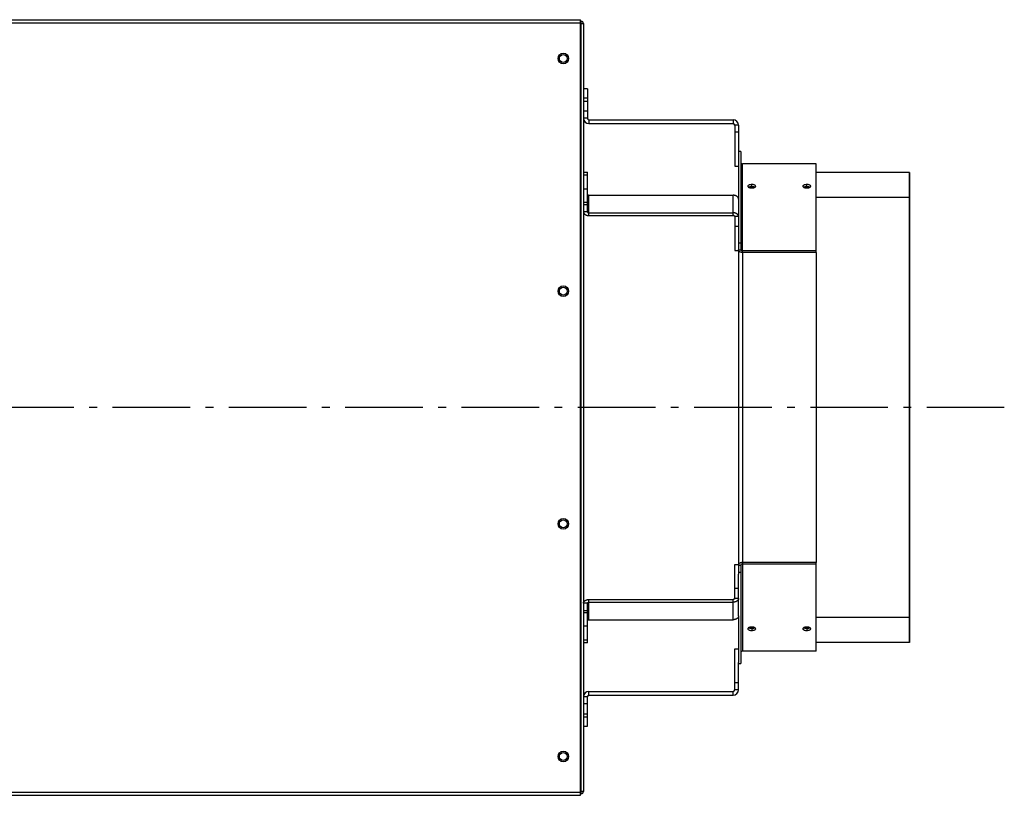
# Model space of a CAD drawing. Extents: x 7882 to 12609, y -2811 to 1525.
# Drawn here: x 11061 to 11696, y -1212 to -712 of the extents above; entities that cross this region are included whole.
import ezdxf

# ---------------------------------------------------------------- set-up
doc = ezdxf.new("R2010")
doc.units = 0
doc.header["$LTSCALE"] = 5
doc.linetypes.add('AUSGEZOGEN', pattern=[0])
doc.linetypes.add('MLA3', pattern=[15, 10, -2, 1, -2])
doc.layers.add('SPS', color=1, linetype='MLA3')
doc.layers.add('VLB', color=7, linetype='AUSGEZOGEN')

msp = doc.modelspace()

# ---------------------------------------------------------------- linework, layer by layer
at = {"layer": 'SPS'}
msp.add_line((11695.95680299347, -962.2933000509679), (8754.484699111566, -962.2933000509679), dxfattribs=at)
at = {"layer": 'VLB'}
for p, q in [((9026.590814146766, -712.2933000509679), (11422.59081414677, -712.2933000509679)), ((9026.590814146766, -714.2933000509679), (11422.59081414677, -714.2933000509679)), ((11422.59081414677, -1212.293300050968), (11422.59081414677, -712.2933000509679)), ((11422.59081414677, -713.2933000509679), (11423.09081414677, -713.2933000509679)), ((11422.59081414677, -714.7933000509679), (11424.59081414677, -714.7933000509679)), ((11423.09081414677, -1211.293300050968), (11423.09081414677, -713.2933000509679)), ((11424.59081414677, -714.7933000509679), (11424.59081414677, -1209.793300050968)), ((11427.09081414677, -756.7933000509679), (11424.59081414677, -756.7933000509679)), ((11427.09081414677, -756.7933000509679), (11427.09081414677, -775.7933000509679)), ((11427.09081414677, -762.7933000509679), (11424.59081414677, -762.7933000509679)), ((11424.59081414677, -764.7933000509679), (11427.09081414677, -764.7933000509679)), ((11427.09081414677, -771.2933000509679), (11424.59081414677, -771.2933000509679)), ((11427.09081414677, -775.7933000509679), (11424.59081414677, -775.7933000509679)), ((11428.09081414677, -776.7933000509679), (11428.09081414677, -779.2933000509679)), ((11428.09081414677, -776.7933000509679), (11521.09081414677, -776.7933000509679)), ((11428.09081414677, -779.2933000509679), (11521.09081414677, -779.2933000509679)), ((11521.09081414677, -776.7933000509679), (11521.09081414677, -779.2933000509679)), ((11522.09081414677, -780.2933000509679), (11522.09081414677, -806.7933000509679)), ((11524.59081414677, -780.2933000509679), (11522.09081414677, -780.2933000509679)), ((11524.59081414677, -780.2933000509679), (11524.59081414677, -797.8223726452675)), ((11524.59081414677, -784.7933000509679), (11522.09081414677, -784.7933000509679)), ((11526.09081414677, -797.2933000509679), (11524.59081414677, -797.2933000509679)), ((11524.59081414677, -797.8223726452675), (11524.59081414677, -827.9430116254675)), ((11526.09081414677, -797.2933000509679), (11526.09081414677, -860.7328577204676)), ((11574.59081414677, -805.2933000509679), (11527.09081414677, -805.2933000509679)), ((11527.09081414677, -862.3398267446678), (11527.09081414677, -805.2933000509679)), ((11574.59081414677, -862.3398267446678), (11574.59081414677, -805.2933000509679)), ((11424.59081414677, -810.6293031265673), (11427.09081414677, -810.6293031265673)), ((11424.59081414677, -812.3866624393681), (11427.09081414677, -812.3866624393681)), ((11427.09081414677, -836.0747396091679), (11427.09081414677, -810.6293031265673)), ((11522.09081414677, -806.7933000509679), (11524.59081414677, -806.7933000509679)), ((11634.59081414677, -810.8977042588681), (11574.59081414677, -810.8977042588681)), ((11634.89081414677, -810.8977042588681), (11634.59081414677, -810.8977042588681)), ((11634.59081414677, -810.8977042588681), (11634.59081414677, -826.9934457174672)), ((11634.89081414677, -810.8977042588681), (11634.89081414677, -826.9934457174672)), ((11533.09081414677, -819.9534548608676), (11533.09081414677, -818.5804016917677)), ((11568.59081414677, -819.9534548608676), (11568.59081414677, -818.5804016917677)), ((11427.09081414677, -821.5790505948676), (11424.59081414677, -821.5790505948676)), ((11427.09081414677, -830.0643319690676), (11424.59081414677, -830.0643319690676)), ((11424.59081414677, -831.4785455314673), (11427.09081414677, -831.4785455314673)), ((11428.09081414677, -838.5496133432675), (11428.09081414677, -825.4681378913679)), ((11428.09081414677, -825.4681378913679), (11521.09081414677, -825.4681378913679)), ((11521.09081414677, -838.5496133432675), (11521.09081414677, -825.4681378913679)), ((11524.59081414677, -827.9430116254675), (11524.59081414677, -854.8290043772681)), ((11634.59081414677, -826.9934457174672), (11574.59081414677, -826.9934457174672)), ((11634.59081414677, -826.9934457174672), (11634.59081414677, -1097.593154384468)), ((11634.89081414677, -826.9934457174672), (11634.59081414677, -826.9934457174672)), ((11634.89081414677, -826.9934457174672), (11634.89081414677, -1097.593154384468)), ((11427.09081414677, -836.0747396091679), (11424.59081414677, -836.0747396091679)), ((11428.09081414677, -836.7818463903673), (11521.09081414677, -836.7818463903673)), ((11428.09081414677, -838.5496133432675), (11521.09081414677, -838.5496133432675)), ((11524.59081414677, -839.2567201244678), (11522.09081414677, -839.2567201244678)), ((11522.09081414677, -839.2567201244678), (11522.09081414677, -861.1770303412673)), ((11524.59081414677, -845.6206811551679), (11522.09081414677, -845.6206811551679)), ((11524.59081414677, -854.8290043772681), (11524.59081414677, -860.7328577204676)), ((11524.59081414677, -856.233344452668), (11526.09081414677, -856.233344452668)), ((11522.09081414677, -861.1770303412673), (11524.59081414677, -861.1770303412673)), ((11524.59081414677, -860.7328577204676), (11526.09081414677, -860.7328577204676)), ((11524.59081414677, -861.1770303412673), (11524.59081414677, -1063.409569760668)), ((11574.59081414677, -861.375645330168), (11527.09081414677, -861.375645330168)), ((11527.09081414677, -862.3398267446678), (11527.09081414677, -1062.246773357168)), ((11574.59081414677, -862.3398267446678), (11527.09081414677, -862.3398267446678)), ((11574.59081414677, -862.3398267446678), (11574.59081414677, -1062.246773357168)), ((11522.09081414677, -1063.409569760668), (11524.59081414677, -1063.409569760668)), ((11522.09081414677, -1085.329879977368), (11522.09081414677, -1063.409569760668)), ((11524.59081414677, -1063.853742381467), (11526.09081414677, -1063.853742381467)), ((11524.59081414677, -1063.853742381467), (11524.59081414677, -1069.757595724668)), ((11526.09081414677, -1063.853742381467), (11526.09081414677, -1127.293300050968)), ((11574.59081414677, -1062.246773357168), (11527.09081414677, -1062.246773357168)), ((11527.09081414677, -1062.246773357168), (11527.09081414677, -1119.293300050968)), ((11574.59081414677, -1063.210954771768), (11527.09081414677, -1063.210954771768)), ((11574.59081414677, -1119.293300050968), (11574.59081414677, -1062.246773357168)), ((11524.59081414677, -1068.353255649268), (11526.09081414677, -1068.353255649268)), ((11524.59081414677, -1096.643588476367), (11524.59081414677, -1069.757595724668)), ((11524.59081414677, -1078.965918946768), (11522.09081414677, -1078.965918946768)), ((11524.59081414677, -1085.329879977368), (11522.09081414677, -1085.329879977368)), ((11427.09081414677, -1088.511860492768), (11424.59081414677, -1088.511860492768)), ((11427.09081414677, -1113.957296975368), (11427.09081414677, -1088.511860492768)), ((11428.09081414677, -1099.118462210568), (11428.09081414677, -1086.036986758567)), ((11428.09081414677, -1086.036986758567), (11521.09081414677, -1086.036986758567)), ((11428.09081414677, -1087.804753711568), (11521.09081414677, -1087.804753711568)), ((11521.09081414677, -1099.118462210568), (11521.09081414677, -1086.036986758567)), ((11424.59081414677, -1093.108054570468), (11427.09081414677, -1093.108054570468)), ((11424.59081414677, -1094.522268132867), (11427.09081414677, -1094.522268132867)), ((11524.59081414677, -1096.643588476367), (11524.59081414677, -1126.764227456667)), ((11634.59081414677, -1097.593154384468), (11574.59081414677, -1097.593154384468)), ((11634.89081414677, -1097.593154384468), (11634.59081414677, -1097.593154384468)), ((11634.59081414677, -1097.593154384468), (11634.59081414677, -1113.688895843068)), ((11634.89081414677, -1097.593154384468), (11634.89081414677, -1113.688895843068)), ((11424.59081414677, -1103.007549507067), (11427.09081414677, -1103.007549507067)), ((11428.09081414677, -1099.118462210568), (11521.09081414677, -1099.118462210568)), ((11533.09081414677, -1104.633145241067), (11533.09081414677, -1106.006198410068)), ((11568.59081414677, -1104.633145241067), (11568.59081414677, -1106.006198410068)), ((11427.09081414677, -1112.199937662468), (11424.59081414677, -1112.199937662468)), ((11427.09081414677, -1113.957296975368), (11424.59081414677, -1113.957296975368)), ((11634.59081414677, -1113.688895843068), (11574.59081414677, -1113.688895843068)), ((11634.89081414677, -1113.688895843068), (11634.59081414677, -1113.688895843068)), ((11522.09081414677, -1117.793300050968), (11524.59081414677, -1117.793300050968)), ((11522.09081414677, -1144.293300050968), (11522.09081414677, -1117.793300050968)), ((11574.59081414677, -1119.293300050968), (11527.09081414677, -1119.293300050968)), ((11524.59081414677, -1144.293300050968), (11524.59081414677, -1126.764227456667)), ((11524.59081414677, -1127.293300050968), (11526.09081414677, -1127.293300050968)), ((11524.59081414677, -1139.793300050968), (11522.09081414677, -1139.793300050968)), ((11427.09081414677, -1148.793300050968), (11424.59081414677, -1148.793300050968)), ((11427.09081414677, -1167.793300050968), (11427.09081414677, -1148.793300050968)), ((11428.09081414677, -1147.793300050968), (11428.09081414677, -1145.293300050968)), ((11428.09081414677, -1145.293300050968), (11521.09081414677, -1145.293300050968)), ((11428.09081414677, -1147.793300050968), (11521.09081414677, -1147.793300050968)), ((11521.09081414677, -1147.793300050968), (11521.09081414677, -1145.293300050968)), ((11524.59081414677, -1144.293300050968), (11522.09081414677, -1144.293300050968)), ((11427.09081414677, -1153.293300050968), (11424.59081414677, -1153.293300050968)), ((11424.59081414677, -1159.793300050968), (11427.09081414677, -1159.793300050968)), ((11424.59081414677, -1161.793300050968), (11427.09081414677, -1161.793300050968)), ((11424.59081414677, -1167.793300050968), (11427.09081414677, -1167.793300050968)), ((9026.590814146766, -1210.293300050968), (11422.59081414677, -1210.293300050968)), ((9026.590814146766, -1212.293300050968), (11422.59081414677, -1212.293300050968)), ((11422.59081414677, -1211.293300050968), (11423.09081414677, -1211.293300050968)), ((11424.59081414677, -1209.793300050968), (11423.09081414677, -1209.793300050968))]:
    msp.add_line(p, q, dxfattribs=at)
for centre, radius in [((11411.59081414677, -737.2933000509679), 3.4), ((11411.59081414677, -737.2933000509679), 2.55), ((11411.59081414677, -887.2933000509679), 3.4), ((11411.59081414677, -887.2933000509679), 2.55), ((11411.59081414677, -1037.293300050968), 3.4), ((11411.59081414677, -1037.293300050968), 2.55), ((11411.59081414677, -1187.293300050968), 3.4), ((11411.59081414677, -1187.293300050968), 2.55)]:
    msp.add_circle(centre, radius, dxfattribs=at)
for centre, radius, start, end in [((11423.09081414677, -714.7933000509679), 1.5, 0, 90), ((11428.09081414677, -775.7933000509679), 3.5, 180, 270), ((11428.09081414677, -775.7933000509679), 1, 180, 270), ((11521.09081414677, -780.2933000509679), 3.5, 0, 90), ((11521.09081414677, -780.2933000509679), 1, 0, 90), ((11527.09081414677, -804.2933000509679), 1, 180, 270), ((11527.09081414677, -1120.293300050968), 1, 90, 180), ((11428.09081414677, -1148.793300050968), 3.5, 90, 180), ((11428.09081414677, -1148.793300050968), 1, 90, 180), ((11521.09081414677, -1144.293300050968), 3.5, 270, 0), ((11521.09081414677, -1144.293300050968), 1, 270, 0), ((11423.09081414677, -1209.793300050968), 1.5, 270, 0)]:
    msp.add_arc(centre, radius, start, end, dxfattribs=at)
for points, start_tangent, end_tangent in [([(11533.09081414677, -818.5804016917677), (11532.21959454576, -818.6428674490676), (11531.44697876637, -818.8256736038679), (11530.87998003136, -819.1054184133677), (11530.69316261377, -819.2730028100673), (11530.57844513407, -819.4529729373676), (11530.54098082687, -819.6362329472681)], (-0.999995725580454, -0.00292383666119747), (-0.0009671883606479303, -0.9999995322732281)), ([(11535.64064831467, -819.6366399469675), (11535.64063463607, -819.6329813890675), (11535.60046271346, -819.4465285496676), (11535.48412228637, -819.2676305715681), (11535.29537747316, -819.1009258277677), (11534.72264271766, -818.8215469368674), (11533.95421169117, -818.6417144934671), (11533.09081414677, -818.5804016917677)], (0.0004681609085978065, 0.999999890412676), (-0.9999964233927569, 0.002674547007350692)), ([(11568.59081414677, -818.5804016917677), (11567.71959454576, -818.6428674490676), (11566.94697876637, -818.8256736038679), (11566.37998003136, -819.1054184133677), (11566.19316261377, -819.2730028100673), (11566.07844513407, -819.4529729373676), (11566.04098082687, -819.6362329472681)], (-0.9999957255804544, -0.002923836661098393), (-0.0009671883606479303, -0.9999995322732281)), ([(11571.14064831467, -819.6366399469675), (11571.14063463607, -819.6329813890675), (11571.10046271346, -819.4465285496676), (11570.98412228637, -819.2676305715681), (11570.79537747316, -819.1009258277677), (11570.22264271766, -818.8215469368674), (11569.45421169117, -818.6417144934671), (11568.59081414677, -818.5804016917677)], (0.0004681607399585519, 0.9999998904127548), (-0.9999964233927569, 0.002674547007350692)), ([(11427.09081414677, -824.7610311101676), (11427.09562942016, -824.8303396947681), (11427.11002886637, -824.8989807997673), (11427.13387381106, -824.9662933739678), (11427.16693461427, -825.031629160268), (11427.20889288247, -825.0943589393678), (11427.25934453446, -825.1538785893677), (11427.31780369347, -825.2096149033673), (11427.38370736557, -825.2610311101676), (11427.45642086267, -825.307632043668), (11427.53524391377, -825.348968911368), (11427.61941740997, -825.3846436166673), (11427.70813071447, -825.4143125925671), (11427.80052946956, -825.4376901107676), (11427.89572382476, -825.4545510328676), (11427.99279700647, -825.4647329789673), (11428.09081414677, -825.4681378913679)], (0, -1), (1, 0)), ([(11530.54098082687, -819.6362329472681), (11530.54099250556, -819.639869136668), (11530.58114630396, -819.8274994745675), (11530.69764799876, -820.0099635529673)], (-0.0009671883494922843, -0.999999532273239), (0.6534358652958399, -0.7569818821775574)), ([(11530.69764799876, -820.0099635529673), (11530.88618435367, -820.181547088368), (11531.12661024627, -820.3307264837672)], (0.6534358653594692, -0.7569818821226317), (0.8867622313592753, -0.4622258593314735)), ([(11531.12661024627, -820.3307264837672), (11531.45889149137, -820.4738486616675)], (0.8867622312758019, -0.4622258594916143), (0.9412389262332274, -0.3377414451075281)), ([(11531.44697876637, -820.1963834106677), (11531.12706007517, -820.3266931682679)], (-0.946751780544615, -0.3219643862845721), (-0.897062352613977, -0.4419039890323202)), ([(11531.27832244756, -820.3915362728671), (11531.45170574207, -820.3237793673675)], (0.9188238791627941, 0.3946678085177904), (0.941959834063135, 0.3357255888545751)), ([(11532.21959454576, -820.0153238114676), (11531.44697876637, -820.1963834106677)], (-0.9895297572333974, -0.1443289976048262), (-0.9467517805659688, -0.3219643862217808)), ([(11531.45170574207, -820.3237793673675), (11532.21866278127, -820.1350033647673)], (0.941959834046235, 0.3357255889019928), (0.9881801514225041, 0.153297059119204)), ([(11531.45889149137, -820.4738486616675), (11532.22733488426, -820.6649664364681)], (0.9412389262609122, -0.3377414450303744), (0.988071063534764, -0.1539986149459801)), ([(11532.21866278127, -820.1350033647673), (11533.09081414677, -820.0694421471676)], (0.9881801514271207, 0.1532970590894454), (1, 0)), ([(11532.64288989756, -819.9697304855677), (11532.21959454576, -820.0153238114676)], (-0.9974640105578281, -0.07117266077570132), (-0.9895297572181009, -0.1443289977096993)), ([(11532.22733488426, -820.6649664364681), (11533.09081414677, -820.7306714993679)], (0.9880710635360653, -0.1539986149376321), (0.9999958619470413, -0.002876819214685969)), ([(11533.09081414677, -819.9534548608676), (11532.64288989756, -819.9697304855677)], (-0.9999958068668426, -0.002895902058544952), (-0.9974640105582424, -0.07117266076989696)), ([(11533.95421169117, -820.0141818714678), (11533.09081414677, -819.9534548608676)], (-0.9897383024066277, 0.1428918918247173), (-0.9999964914088326, 0.002648994153365177)), ([(11533.09081414677, -820.0694421471676), (11533.54007627896, -820.0863340180672)], (1, 0), (0.9971004091272951, -0.07609713607081937)), ([(11533.09081414677, -820.7306714993679), (11533.53878041567, -820.7130167086675)], (0.9999950672636914, 0.003140931117643886), (0.997027859005065, 0.07704186113909944)), ([(11533.53878041567, -820.7130167086675), (11533.96211154176, -820.6637342605677)], (0.9970278589996304, 0.07704186120943181), (0.987831802987962, 0.1555259753403017)), ([(11533.54007627896, -820.0863340180672), (11533.96296551227, -820.1350033647673)], (0.9971004091254354, -0.07609713609518615), (0.9881801514247281, -0.1532970591048688)), ([(11534.72264271766, -820.1922961704672), (11533.95421169117, -820.0141818714678)], (-0.9478827625266364, 0.3186193159632229), (-0.9897383024032689, 0.1428918918479823)), ([(11533.96211154176, -820.6637342605677), (11534.73475399037, -820.4694867338671)], (0.9878318029783448, 0.1555259754013864), (0.939999962853793, 0.3411745445294359)), ([(11533.96296551227, -820.1350033647673), (11534.72992255147, -820.3237793673675)], (0.9881801514225041, -0.153297059119204), (0.941959834046235, -0.3357255889019928)), ([(11535.05501140767, -820.3270592278673), (11534.72264271766, -820.1922961704672)], (-0.8967437095451544, 0.4425502450470411), (-0.9478827624962429, 0.318619316053643)), ([(11534.72992255147, -820.3237793673675), (11534.90348577187, -820.3916135655677)], (0.941959834126883, -0.3357255886757144), (0.918793876671922, -0.3947376498260345)), ([(11534.73475399037, -820.4694867338671), (11535.05461628527, -820.331083102868)], (0.9399999628623014, 0.3411745445059933), (0.8870746279138685, 0.4616260440134116)), ([(11535.05461628527, -820.331083102868), (11535.30171651376, -820.1768899695676), (11535.48844222337, -820.0043298468677)], (0.8870746278900505, 0.4616260440591804), (0.647507918003403, 0.7620587222274267)), ([(11535.48844222337, -820.0043298468677), (11535.60320025657, -819.8209785132672), (11535.64064831467, -819.6366399469675)], (0.6475079179206654, 0.7620587222977275), (0.0004681608814429093, 0.9999998904126886)), ([(11566.04098082687, -819.6362329472681), (11566.04099250556, -819.639869136668), (11566.08114630396, -819.8274994745675), (11566.19764799876, -820.0099635529673)], (-0.0009671883494922843, -0.999999532273239), (0.6534358652958399, -0.7569818821775574)), ([(11566.19764799876, -820.0099635529673), (11566.38618435367, -820.181547088368), (11566.62661024627, -820.3307264837672)], (0.6534358653594692, -0.7569818821226317), (0.8867622313592753, -0.4622258593314735)), ([(11566.62661024627, -820.3307264837672), (11566.95889149137, -820.4738486616675)], (0.8867622312758019, -0.4622258594916143), (0.9412389262332274, -0.3377414451075281)), ([(11566.94697876637, -820.1963834106677), (11566.62706007517, -820.3266931682679)], (-0.946751780544615, -0.3219643862845721), (-0.897062352613977, -0.4419039890323202)), ([(11566.77832244756, -820.3915362728671), (11566.95170574207, -820.3237793673675)], (0.9188238791627941, 0.3946678085177904), (0.941959834063135, 0.3357255888545751)), ([(11567.71959454576, -820.0153238114676), (11566.94697876637, -820.1963834106677)], (-0.9895297572333974, -0.1443289976048262), (-0.9467517805659688, -0.3219643862217808)), ([(11566.95170574207, -820.3237793673675), (11567.71866278127, -820.1350033647673)], (0.941959834046235, 0.3357255889019928), (0.9881801514225041, 0.153297059119204)), ([(11566.95889149137, -820.4738486616675), (11567.72733488426, -820.6649664364681)], (0.9412389262609122, -0.3377414450303744), (0.988071063534764, -0.1539986149459801)), ([(11567.71866278127, -820.1350033647673), (11568.59081414677, -820.0694421471676)], (0.9881801514271207, 0.1532970590894454), (1, 0)), ([(11568.14288989756, -819.9697304855677), (11567.71959454576, -820.0153238114676)], (-0.9974640105578281, -0.07117266077570132), (-0.9895297572181009, -0.1443289977096993)), ([(11567.72733488426, -820.6649664364681), (11568.59081414677, -820.7306714993679)], (0.9880710635360653, -0.1539986149376321), (0.9999958619470413, -0.002876819214685969)), ([(11568.59081414677, -819.9534548608676), (11568.14288989756, -819.9697304855677)], (-0.9999958068668426, -0.002895902058544952), (-0.9974640105582424, -0.07117266076989696)), ([(11569.45421169117, -820.0141818714678), (11568.59081414677, -819.9534548608676)], (-0.9897383024066277, 0.1428918918247173), (-0.9999964914088326, 0.002648994153365177)), ([(11568.59081414677, -820.0694421471676), (11569.04007627896, -820.0863340180672)], (1, 0), (0.9971004091272951, -0.07609713607081937)), ([(11568.59081414677, -820.7306714993679), (11569.03878041567, -820.7130167086675)], (0.9999950672636914, 0.003140931117643886), (0.997027859005065, 0.07704186113909944)), ([(11569.03878041567, -820.7130167086675), (11569.46211154176, -820.6637342605677)], (0.9970278589996304, 0.07704186120943181), (0.987831802987962, 0.1555259753403017)), ([(11569.04007627896, -820.0863340180672), (11569.46296551227, -820.1350033647673)], (0.9971004091254354, -0.07609713609518615), (0.9881801514247281, -0.1532970591048688)), ([(11570.22264271766, -820.1922961704672), (11569.45421169117, -820.0141818714678)], (-0.9478827625266364, 0.3186193159632229), (-0.9897383024032689, 0.1428918918479823)), ([(11569.46211154176, -820.6637342605677), (11570.23475399037, -820.4694867338671)], (0.9878318029783448, 0.1555259754013864), (0.939999962853793, 0.3411745445294359)), ([(11569.46296551227, -820.1350033647673), (11570.22992255147, -820.3237793673675)], (0.9881801514225041, -0.153297059119204), (0.941959834046235, -0.3357255889019928)), ([(11570.55501140767, -820.3270592278673), (11570.22264271766, -820.1922961704672)], (-0.8967437095451544, 0.4425502450470411), (-0.9478827624962429, 0.318619316053643)), ([(11570.22992255147, -820.3237793673675), (11570.40348577187, -820.3916135655677)], (0.941959834126883, -0.3357255886757144), (0.918793876671922, -0.3947376498260345)), ([(11570.23475399037, -820.4694867338671), (11570.55461628527, -820.331083102868)], (0.9399999628623014, 0.3411745445059933), (0.8870746279138685, 0.4616260440134116)), ([(11570.55461628527, -820.331083102868), (11570.80171651376, -820.1768899695676), (11570.98844222337, -820.0043298468677)], (0.8870746278900505, 0.4616260440591804), (0.647507918003403, 0.7620587222274267)), ([(11570.98844222337, -820.0043298468677), (11571.10320025657, -819.8209785132672), (11571.14064831467, -819.6366399469675)], (0.6475079179206654, 0.7620587222977275), (0.0004681608814429093, 0.9999998904126886)), ([(11524.59081414677, -827.9430116254675), (11524.58102743697, -827.7580640797673), (11524.55172203857, -827.5741508356673), (11524.50306183947, -827.3923004107678), (11524.43531896707, -827.2135297863674), (11524.34887226707, -827.0388387202679), (11524.24420518447, -826.8692041558675), (11524.12190306007, -826.7055747584677), (11523.98264985687, -826.5488656098673), (11523.82722433547, -826.3999530913675), (11523.65649569817, -826.2596699820674), (11523.47141872896, -826.1288008021679), (11523.27302845327, -826.0080774249677), (11523.06243435006, -825.8981749847676), (11522.84081414677, -825.7997081005674), (11522.60940723367, -825.7132274390674), (11522.36950773207, -825.6392166351675), (11522.12245725726, -825.5780895873681), (11521.86963741566, -825.5301881429673), (11521.61246207837, -825.4957801861678), (11521.35236947437, -825.4750581402673), (11521.09081414677, -825.4681378913679)], (0, 1), (-1, 0)), ([(11424.59081414677, -836.0747396091679), (11424.60060085667, -836.2596871549681), (11424.62990625497, -836.4436003989681), (11424.67856645416, -836.6254508238676), (11424.74630932657, -836.804221448268), (11424.83275602656, -836.9789125143675), (11424.93742310916, -837.1485470787679), (11425.05972523356, -837.3121764762677), (11425.19897843667, -837.4688856247681), (11425.35440395816, -837.6177981432679), (11425.52513259536, -837.758081252568), (11425.71020956456, -837.8889504324675), (11425.90859984027, -838.0096738096677), (11426.11919394357, -838.1195762498678), (11426.34081414677, -838.2180431340671), (11426.57222105987, -838.304523795568), (11426.81212056147, -838.3785345994679), (11427.05917103637, -838.4396616472673), (11427.31199087797, -838.4875630916681), (11427.56916621517, -838.5219710484675), (11427.82925881927, -838.5426930943681), (11428.09081414677, -838.5496133432675)], (0, -1), (1, 0)), ([(11427.09081414677, -836.0747396091679), (11427.09562942016, -836.1440481937675), (11427.11002886637, -836.2126892987676), (11427.13387381106, -836.2800018728681), (11427.16693461427, -836.3453376592674), (11427.20889288247, -836.4080674383672), (11427.25934453446, -836.467587088367), (11427.31780369347, -836.5233234023676), (11427.38370736557, -836.5747396091679), (11427.45642086267, -836.6213405426674), (11427.53524391377, -836.6626774103675), (11427.61941740997, -836.6983521156676), (11427.70813071447, -836.7280210915674), (11427.80052946956, -836.7513986097679), (11427.89572382476, -836.7682595317679), (11427.99279700647, -836.7784414778675), (11428.09081414677, -836.7818463903673)], (0, -1), (1, 0)), ([(11522.09088289927, -836.8850263249674), (11521.86963741566, -836.8438966419676), (11521.61246207837, -836.8094886851673), (11521.35236947437, -836.7887666392676), (11521.09081414677, -836.7818463903673)], (-0.9784884752089142, 0.2063014878359677), (-1, 0)), ([(11524.59081414677, -839.2567201244678), (11524.58102743697, -839.0717725787676), (11524.55172203857, -838.8878593346676), (11524.50306183947, -838.7060089097681), (11524.43531896707, -838.5272382853677), (11524.34887226707, -838.3525472192673), (11524.24420518447, -838.1829126548678), (11524.12190306007, -838.019283257368), (11523.98264985687, -837.8625741088676), (11523.82722433547, -837.7136615903678), (11523.65649569817, -837.5733784810677), (11523.47141872896, -837.4425093011673), (11523.27302845327, -837.321785923968), (11523.06243435006, -837.2118834837679), (11522.84081414677, -837.1134165995677), (11522.60940723367, -837.0269359380677), (11522.36950773207, -836.9529251341678), (11522.12245725726, -836.8917980863675), (11522.09088289927, -836.8850263249674)], (0, 1), (-0.9784884751988596, 0.2063014878836575)), ([(11522.09081414677, -839.2567201244678), (11522.08801794397, -839.2038779685677), (11522.07964497307, -839.1513313273676), (11522.06574205897, -839.099374063167), (11522.04638695257, -839.048296741868), (11522.02168789547, -838.9983850086678), (11521.99178301467, -838.9499179902673), (11521.95683955057, -838.9031667338672), (11521.91705292106, -838.8583926914675), (11521.87264562926, -838.815846257568), (11521.82386601867, -838.7757653692674), (11521.77098688457, -838.7383741749677), (11521.71430394867, -838.7038817814678), (11521.65413420487, -838.6724810842675), (11521.59081414677, -838.6443476887675), (11521.52469788587, -838.6196389283673), (11521.45615517117, -838.5984929843676), (11521.38556932117, -838.5810281135678), (11521.31333508077, -838.5673419866675), (11521.23985641297, -838.557511141867), (11521.16554424036, -838.5515905572679), (11521.09081414677, -838.5496133432675)], (0, 1), (-1, 0)), ([(11524.64238796406, -861.0519207926677), (11524.59081414677, -860.7328577204676)], (-0.3030431626795002, 0.9529768315930908), (0, 1)), ([(11527.02713430737, -862.3393117519677), (11526.13410556587, -862.2175035113673), (11525.32304719387, -861.8691564146679), (11524.78111531557, -861.3478181423675), (11524.64238796406, -861.0519207926677)], (-0.9998689623798391, 0.01618820772858661), (-0.3030431627846394, 0.9529768315596568)), ([(11527.09081414677, -861.375645330168), (11526.70813071447, -861.3267160368673), (11526.38370736557, -861.1873771981677), (11526.16693461427, -860.9788418892672), (11526.09081414677, -860.7328577204676)], (-1, 0), (0, 1)), ([(11527.09081414677, -862.3398267446678), (11527.02713430737, -862.3393117519677)], (-1, 0), (-0.9998689623822766, 0.01618820757803418)), ([(11524.64238796406, -1063.534679309168), (11524.59081414677, -1063.853742381467)], (-0.3030431626795002, -0.9529768315930908), (0, -1)), ([(11527.02713430737, -1062.247288349967), (11526.13410556587, -1062.369096590568), (11525.32304719387, -1062.717443687268), (11524.78111531557, -1063.238781959567), (11524.64238796406, -1063.534679309168)], (-0.9998689623798391, -0.01618820772858661), (-0.3030431627846394, -0.9529768315596568)), ([(11527.09081414677, -1063.210954771768), (11526.70813071447, -1063.259884065068), (11526.38370736557, -1063.399222903768), (11526.16693461427, -1063.607758212668), (11526.09081414677, -1063.853742381467)], (-1, 0), (0, -1)), ([(11527.09081414677, -1062.246773357168), (11527.02713430737, -1062.247288349967)], (-1, 0), (-0.9998689623822766, -0.01618820757803418)), ([(11522.09081414677, -1085.329879977368), (11522.08801794397, -1085.382722133367), (11522.07964497307, -1085.435268774467), (11522.06574205897, -1085.487226038768), (11522.04638695257, -1085.538303360068), (11522.02168789547, -1085.588215093168), (11521.99178301467, -1085.636682111568), (11521.95683955057, -1085.683433367968), (11521.91705292106, -1085.728207410467), (11521.87264562926, -1085.770753844268), (11521.82386601867, -1085.810834732667), (11521.77098688457, -1085.848225926967), (11521.71430394867, -1085.882718320368), (11521.65413420487, -1085.914119017567), (11521.59081414677, -1085.942252413067), (11521.52469788587, -1085.966961173568), (11521.45615517117, -1085.988107117467), (11521.38556932117, -1086.005571988267), (11521.31333508077, -1086.019258115267), (11521.23985641297, -1086.029088960068), (11521.16554424036, -1086.035009544668), (11521.09081414677, -1086.036986758567)], (0, -1), (-1, 0)), ([(11524.59081414677, -1085.329879977368), (11524.58102743697, -1085.514827523167), (11524.55172203857, -1085.698740767267), (11524.50306183947, -1085.880591192168), (11524.43531896707, -1086.059361816567), (11524.34887226707, -1086.234052882668), (11524.24420518447, -1086.403687447067), (11524.12190306007, -1086.567316844468), (11523.98264985687, -1086.724025993067), (11523.82722433547, -1086.872938511567), (11523.65649569817, -1087.013221620767), (11523.47141872896, -1087.144090800768), (11523.27302845327, -1087.264814177868), (11523.06243435006, -1087.374716618068), (11522.84081414677, -1087.473183502368), (11522.60940723367, -1087.559664163867), (11522.36950773207, -1087.633674967768), (11522.12245725726, -1087.694802015567), (11522.09088289927, -1087.701573776968)], (0, -1), (-0.9784884752000038, -0.2063014878782304)), ([(11424.59081414677, -1088.511860492768), (11424.60060085667, -1088.326912946968), (11424.62990625497, -1088.142999702868), (11424.67856645416, -1087.961149277967), (11424.74630932657, -1087.782378653568), (11424.83275602656, -1087.607687587567), (11424.93742310916, -1087.438053023168), (11425.05972523356, -1087.274423625667), (11425.19897843667, -1087.117714477168), (11425.35440395816, -1086.968801958568), (11425.52513259536, -1086.828518849368), (11425.71020956456, -1086.697649669367), (11425.90859984027, -1086.576926292267), (11426.11919394357, -1086.467023852068), (11426.34081414677, -1086.368556967768), (11426.57222105987, -1086.282076306268), (11426.81212056147, -1086.208065502368), (11427.05917103637, -1086.146938454668), (11427.31199087797, -1086.099037010168), (11427.56916621517, -1086.064629053367), (11427.82925881927, -1086.043907007468), (11428.09081414677, -1086.036986758567)], (0, 1), (1, 0)), ([(11427.09081414677, -1088.511860492768), (11427.09562942016, -1088.442551908167), (11427.11002886637, -1088.373910803067), (11427.13387381106, -1088.306598228968), (11427.16693461427, -1088.241262442667), (11427.20889288247, -1088.178532663468), (11427.25934453446, -1088.119013013568), (11427.31780369347, -1088.063276699567), (11427.38370736557, -1088.011860492768), (11427.45642086267, -1087.965259559267), (11427.53524391377, -1087.923922691567), (11427.61941740997, -1087.888247986267), (11427.70813071447, -1087.858579010267), (11427.80052946956, -1087.835201492168), (11427.89572382476, -1087.818340570068), (11427.99279700647, -1087.808158623967), (11428.09081414677, -1087.804753711568)], (0, 1), (1, 0)), ([(11522.09088289927, -1087.701573776968), (11521.86963741566, -1087.742703459967), (11521.61246207837, -1087.777111416768), (11521.35236947437, -1087.797833462667), (11521.09081414677, -1087.804753711568)], (-0.9784884752089142, -0.2063014878359677), (-1, 0)), ([(11524.59081414677, -1096.643588476367), (11524.58102743697, -1096.828536022168), (11524.55172203857, -1097.012449266268), (11524.50306183947, -1097.194299691167), (11524.43531896707, -1097.373070315567), (11524.34887226707, -1097.547761381568), (11524.24420518447, -1097.717395945967), (11524.12190306007, -1097.881025343467), (11523.98264985687, -1098.037734492068), (11523.82722433547, -1098.186647010567), (11523.65649569817, -1098.326930119767), (11523.47141872896, -1098.457799299768), (11523.27302845327, -1098.578522676867), (11523.06243435006, -1098.688425117067), (11522.84081414677, -1098.786892001368), (11522.60940723367, -1098.873372662867), (11522.36950773207, -1098.947383466767), (11522.12245725726, -1099.008510514468), (11521.86963741566, -1099.056411958968), (11521.61246207837, -1099.090819915768), (11521.35236947437, -1099.111541961668), (11521.09081414677, -1099.118462210568)], (0, -1), (-1, 0)), ([(11427.09081414677, -1099.825568991767), (11427.09562942016, -1099.756260407168), (11427.11002886637, -1099.687619302068), (11427.13387381106, -1099.620306727967), (11427.16693461427, -1099.554970941668), (11427.20889288247, -1099.492241162468), (11427.25934453446, -1099.432721512567), (11427.31780369347, -1099.376985198568), (11427.38370736557, -1099.325568991767), (11427.45642086267, -1099.278968058268), (11427.53524391377, -1099.237631190568), (11427.61941740997, -1099.201956485268), (11427.70813071447, -1099.172287509268), (11427.80052946956, -1099.148909991167), (11427.89572382476, -1099.132049069067), (11427.99279700647, -1099.121867122968), (11428.09081414677, -1099.118462210568)], (0, 1), (1, 0)), ([(11530.69318714457, -1104.582268711467), (11530.57842866587, -1104.765620052768), (11530.54098012257, -1104.949960187268)], (-0.6475094951193469, -0.7620573821768861), (-0.000467918424800823, -0.9999998905261679)), ([(11531.12701259547, -1104.255516781968), (11530.87991363896, -1104.409708744167), (11530.69318714457, -1104.582268711467)], (-0.8870746721688071, -0.4616259589717671), (-0.6475094951415616, -0.7620573821580106)), ([(11531.12661752256, -1104.259541132568), (11531.45898920257, -1104.394305158168)], (0.8967438019850194, -0.4425500577352269), (0.9478830864615284, -0.3186183522651619)), ([(11531.44687889507, -1104.117111691068), (11531.12701259547, -1104.255516781968)], (-0.9400004085719509, -0.341173316489677), (-0.8870746721835104, -0.4616259589435128)), ([(11531.27814263797, -1104.194986586268), (11531.45170574207, -1104.262820734567)], (0.9187938960953035, -0.3947376046160445), (0.9419598339839531, -0.3357255890767393)), ([(11532.21951852207, -1103.922865560967), (11531.44687889507, -1104.117111691068)], (-0.9878318752309493, -0.1555255164842937), (-0.9400004086173867, -0.3411733163644924)), ([(11531.45170574207, -1104.262820734567), (11532.21866278127, -1104.451596737068)], (0.941959834046235, -0.3357255889019928), (0.9881801514225041, -0.153297059119204)), ([(11531.45898920257, -1104.394305158168), (11532.22741773757, -1104.572418395368)], (0.947883086452325, -0.3186183522925417), (0.9897383461790543, -0.1428915886354072)), ([(11532.21866278127, -1104.451596737068), (11533.09081414677, -1104.517157954767)], (0.9881801514271207, -0.1532970590894454), (1, 0)), ([(11532.64284863046, -1103.873583379968), (11532.21951852207, -1103.922865560967)], (-0.9970278735974274, -0.07704167229358815), (-0.9878318752385836, -0.1555255164358033)), ([(11532.22741773757, -1104.572418395368), (11533.09081414677, -1104.633145241067)], (0.9897383461727624, -0.1428915886789893), (0.99999649059336, -0.002649301976745282)), ([(11533.09081414677, -1103.855928602568), (11532.64284863046, -1103.873583379968)], (-0.9999950662838577, -0.003141243057004963), (-0.9970278736005996, -0.07704167225253257)), ([(11533.95429230327, -1103.921633492068), (11533.09081414677, -1103.855928602568)], (-0.9880711134145816, 0.1539982949115641), (-0.9999958609695948, 0.002877158959614182)), ([(11533.09081414677, -1104.517157954767), (11533.54007627896, -1104.500266083768)], (1, 0), (0.9971004091272951, 0.07609713607081937)), ([(11533.09081414677, -1104.633145241067), (11533.53873764407, -1104.616869628268)], (0.9999958060349813, 0.002896189297712985), (0.9974640229815107, 0.07117248666121163)), ([(11533.53873764407, -1104.616869628268), (11533.96203197997, -1104.571276549868)], (0.997464022989059, 0.07117248655542396), (0.9895298200957711, 0.1443285666153133)), ([(11533.54007627896, -1104.500266083768), (11533.96296551227, -1104.451596737068)], (0.9971004091254354, 0.07609713609518615), (0.9881801514247281, 0.1532970591048688)), ([(11534.72273319447, -1104.112750138768), (11533.95429230327, -1103.921633492068)], (-0.9412392778485651, 0.3377404652023678), (-0.9880711134087353, 0.1539982949490753)), ([(11533.96203197997, -1104.571276549868), (11534.73464494347, -1104.390218261468)], (0.9895298200869269, 0.1443285666759507), (0.9467521865746786, 0.3219631923311496)), ([(11533.96296551227, -1104.451596737068), (11534.72992255147, -1104.262820734567)], (0.9881801514225041, 0.153297059119204), (0.941959834046235, 0.3357255889019928)), ([(11535.05501742267, -1104.255873349568), (11534.72273319447, -1104.112750138768)], (-0.8867623276582226, 0.4622256745856632), (-0.9412392777979933, 0.3377404653433051)), ([(11534.72992255147, -1104.262820734567), (11534.90330571077, -1104.195063887067)], (0.9419598341141368, 0.3357255887114777), (0.9188239017607407, 0.3946677559076353)), ([(11534.73464494347, -1104.390218261468), (11535.05456762477, -1104.259907138168)], (0.9467521866093328, 0.3219631922292471), (0.8970623925496624, 0.4419039079631176)), ([(11535.48398061327, -1104.576636717967), (11535.29544350686, -1104.405052693768), (11535.05501742267, -1104.255873349568)], (-0.6534355697097091, 0.7569821373309598), (-0.8867623276238807, 0.4622256746515467)), ([(11535.64064732317, -1104.950367122368), (11535.64063565337, -1104.946732236167), (11535.60048233066, -1104.759101431168), (11535.48398061327, -1104.576636717967)], (0.0009669471931586847, 0.9999995325064536), (-0.6534355697568391, 0.7569821372902766)), ([(11566.19318714457, -1104.582268711467), (11566.07842866587, -1104.765620052768), (11566.04098012257, -1104.949960187268)], (-0.6475094951193469, -0.7620573821768861), (-0.000467918424800823, -0.9999998905261679)), ([(11566.62701259547, -1104.255516781968), (11566.37991363896, -1104.409708744167), (11566.19318714457, -1104.582268711467)], (-0.8870746721688071, -0.4616259589717671), (-0.6475094951415616, -0.7620573821580106)), ([(11566.62661752256, -1104.259541132568), (11566.95898920257, -1104.394305158168)], (0.8967438019850194, -0.4425500577352269), (0.9478830864615284, -0.3186183522651619)), ([(11566.94687889507, -1104.117111691068), (11566.62701259547, -1104.255516781968)], (-0.9400004085719509, -0.341173316489677), (-0.8870746721835104, -0.4616259589435128)), ([(11566.77814263797, -1104.194986586268), (11566.95170574207, -1104.262820734567)], (0.9187938960953035, -0.3947376046160445), (0.9419598339839531, -0.3357255890767393)), ([(11567.71951852207, -1103.922865560967), (11566.94687889507, -1104.117111691068)], (-0.9878318752309493, -0.1555255164842937), (-0.9400004086173867, -0.3411733163644924)), ([(11566.95170574207, -1104.262820734567), (11567.71866278127, -1104.451596737068)], (0.941959834046235, -0.3357255889019928), (0.9881801514225041, -0.153297059119204)), ([(11566.95898920257, -1104.394305158168), (11567.72741773757, -1104.572418395368)], (0.947883086452325, -0.3186183522925417), (0.9897383461790543, -0.1428915886354072)), ([(11567.71866278127, -1104.451596737068), (11568.59081414677, -1104.517157954767)], (0.9881801514271207, -0.1532970590894454), (1, 0)), ([(11568.14284863046, -1103.873583379968), (11567.71951852207, -1103.922865560967)], (-0.9970278735974274, -0.07704167229358815), (-0.9878318752385836, -0.1555255164358033)), ([(11567.72741773757, -1104.572418395368), (11568.59081414677, -1104.633145241067)], (0.9897383461727624, -0.1428915886789893), (0.99999649059336, -0.002649301976745282)), ([(11568.59081414677, -1103.855928602568), (11568.14284863046, -1103.873583379968)], (-0.9999950662838577, -0.003141243057004963), (-0.9970278736005996, -0.07704167225253257)), ([(11569.45429230327, -1103.921633492068), (11568.59081414677, -1103.855928602568)], (-0.9880711134145816, 0.1539982949115641), (-0.9999958609695948, 0.002877158959614182)), ([(11568.59081414677, -1104.517157954767), (11569.04007627896, -1104.500266083768)], (1, 0), (0.9971004091272951, 0.07609713607081937)), ([(11568.59081414677, -1104.633145241067), (11569.03873764407, -1104.616869628268)], (0.9999958060349813, 0.002896189297712985), (0.9974640229815107, 0.07117248666121163)), ([(11569.03873764407, -1104.616869628268), (11569.46203197997, -1104.571276549868)], (0.997464022989059, 0.07117248655542396), (0.9895298200957711, 0.1443285666153133)), ([(11569.04007627896, -1104.500266083768), (11569.46296551227, -1104.451596737068)], (0.9971004091254354, 0.07609713609518615), (0.9881801514247281, 0.1532970591048688)), ([(11570.22273319447, -1104.112750138768), (11569.45429230327, -1103.921633492068)], (-0.9412392778485651, 0.3377404652023678), (-0.9880711134087353, 0.1539982949490753)), ([(11569.46203197997, -1104.571276549868), (11570.23464494347, -1104.390218261468)], (0.9895298200869269, 0.1443285666759507), (0.9467521865746786, 0.3219631923311496)), ([(11569.46296551227, -1104.451596737068), (11570.22992255147, -1104.262820734567)], (0.9881801514225041, 0.153297059119204), (0.941959834046235, 0.3357255889019928)), ([(11570.55501742267, -1104.255873349568), (11570.22273319447, -1104.112750138768)], (-0.8867623276582226, 0.4622256745856632), (-0.9412392777979933, 0.3377404653433051)), ([(11570.22992255147, -1104.262820734567), (11570.40330571077, -1104.195063887067)], (0.9419598341141368, 0.3357255887114777), (0.9188239017607407, 0.3946677559076353)), ([(11570.23464494347, -1104.390218261468), (11570.55456762477, -1104.259907138168)], (0.9467521866093328, 0.3219631922292471), (0.8970623925496624, 0.4419039079631176)), ([(11570.98398061327, -1104.576636717967), (11570.79544350686, -1104.405052693768), (11570.55501742267, -1104.255873349568)], (-0.6534355697097091, 0.7569821373309598), (-0.8867623276238807, 0.4622256746515467)), ([(11571.14064732317, -1104.950367122368), (11571.14063565337, -1104.946732236167), (11571.10048233066, -1104.759101431168), (11570.98398061327, -1104.576636717967)], (0.0009669471931586847, 0.9999995325064536), (-0.6534355697568391, 0.7569821372902766)), ([(11530.54098012257, -1104.949960187268), (11530.54099379167, -1104.953617434867), (11530.58116523717, -1105.140070754268), (11530.69750558457, -1105.318969249067), (11530.88625125667, -1105.485674584868), (11531.45898920257, -1105.765054403567), (11532.22741773757, -1105.944885774868), (11533.09081414677, -1106.006198410068)], (-0.0004679185121848688, -0.9999998905261271), (0.9999964225616591, -0.002674857731543211)), ([(11533.09081414677, -1106.006198410068), (11533.96203197997, -1105.943732914767), (11534.73464494347, -1105.760928083467), (11535.30164640817, -1105.481183024468), (11535.48846468767, -1105.313598708467), (11535.60318253206, -1105.133628678067), (11535.64064732317, -1104.950367122368)], (0.9999957247329844, 0.002924126494090384), (0.0009669472522801469, 0.9999995325063965)), ([(11566.04098012257, -1104.949960187268), (11566.04099379167, -1104.953617434767), (11566.08116523717, -1105.140070754268), (11566.19750558457, -1105.318969249067), (11566.38625125667, -1105.485674584868), (11566.95898920257, -1105.765054403667), (11567.72741773757, -1105.944885774868), (11568.59081414677, -1106.006198410068)], (-0.0004679187145298615, -0.9999998905260324), (0.9999964225616591, -0.002674857731543211)), ([(11568.59081414677, -1106.006198410068), (11569.46203197997, -1105.943732914767), (11570.23464494347, -1105.760928083467), (11570.80164640817, -1105.481183024468), (11570.98846468767, -1105.313598708467), (11571.10318253206, -1105.133628678067), (11571.14064732317, -1104.950367122368)], (0.9999957247329844, 0.002924126494090384), (0.0009669472522801469, 0.9999995325063965))]:
    msp.add_spline(points, degree=3, dxfattribs=dict(at, start_tangent=start_tangent, end_tangent=end_tangent))

doc.saveas('drawing.dxf')
